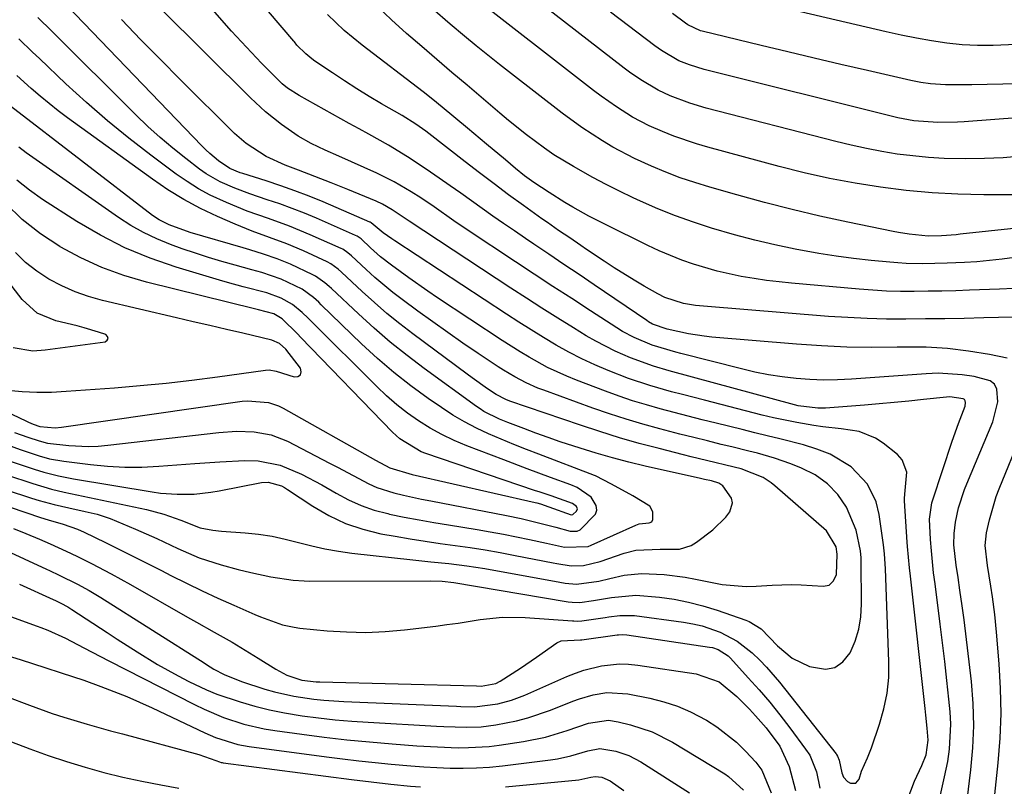
# Model space of a CAD drawing. Units: inches. Extents: x 1846623 to 1851978, y 431719 to 437072.
# Drawn here: x 1847834 to 1848030, y 432748 to 432901 of the extents above; entities that cross this region are included whole.
import ezdxf

# ---------------------------------------------------------------- set-up
doc = ezdxf.new("R2010")
doc.units = ezdxf.units.IN
doc.header["$MEASUREMENT"] = 0
doc.layers.add('7', color=7, linetype='Continuous')
doc.layers.add('8', color=7, linetype='Continuous')

msp = doc.modelspace()

# ---------------------------------------------------------------- linework, layer by layer
at = {"layer": '7', "color": 18}
for points in [[(1848040.79, 432841.51, 1762), (1848026.15, 432841.14, 1762), (1848022.28, 432841.05, 1762), (1848018.4, 432840.97, 1762), (1848014.52, 432840.92, 1762), (1848010.65, 432840.88, 1762), (1848006.77, 432840.9, 1762), (1848002.9, 432840.99, 1762), (1847999.03, 432841.19, 1762), (1847995.16, 432841.45, 1762), (1847970.25, 432843.47, 1762), (1847968.65, 432843.63, 1762), (1847966.24, 432844.03, 1762), (1847962.55, 432845.22, 1762), (1847961.17, 432845.93, 1762), (1847958.44, 432847.48, 1762), (1847956.41, 432848.66, 1762), (1847952.43, 432851.13, 1762), (1847950.46, 432852.42, 1762), (1847946.93, 432854.8, 1762), (1847945.81, 432855.56, 1762), (1847943.57, 432857.07, 1762), (1847941.33, 432858.59, 1762), (1847939.12, 432860.13, 1762), (1847938.01, 432860.91, 1762), (1847934.31, 432863.56, 1762), (1847931.38, 432865.69, 1762), (1847928.46, 432867.85, 1762), (1847925.57, 432870.03, 1762), (1847922.7, 432872.25, 1762), (1847915.47, 432877.89, 1762), (1847914.83, 432878.38, 1762), (1847912.86, 432879.77, 1762), (1847910.13, 432881.47, 1762), (1847906.03, 432883.84, 1762), (1847903.55, 432885.31, 1762), (1847901.08, 432886.82, 1762), (1847898.65, 432888.38, 1762), (1847896.24, 432889.97, 1762), (1847892.73, 432892.35, 1762), (1847892.11, 432892.8, 1762), (1847890.92, 432893.77, 1762), (1847889.14, 432895.53, 1762), (1847888.63, 432896.15, 1762), (1847888.5, 432896.3, 1762), (1847875.27, 432911.84, 1762)], [(1848033.75, 432873.39, 1772), (1848030.04, 432873.06, 1772), (1848026.31, 432872.9, 1772), (1848022.58, 432872.85, 1772), (1848018.24, 432872.95, 1772), (1848015.12, 432873.13, 1772), (1848012.02, 432873.43, 1772), (1848008.92, 432873.81, 1772), (1848005.83, 432874.31, 1772), (1848002.76, 432874.88, 1772), (1847999.71, 432875.55, 1772), (1847996.67, 432876.28, 1772), (1847970.77, 432882.97, 1772), (1847967.5, 432883.93, 1772), (1847963.63, 432885.39, 1772), (1847961.19, 432886.52, 1772), (1847957.73, 432888.6, 1772), (1847955.52, 432890.15, 1772), (1847954.44, 432890.96, 1772), (1847930.79, 432909.25, 1772)], [(1848010.86, 432744.92, 1754), (1848012.38, 432748.8, 1754), (1848013.84, 432751.92, 1754), (1848014.68, 432754.02, 1754), (1848015.06, 432756.94, 1754), (1848014.85, 432759.34, 1754), (1848014.59, 432761.94, 1754), (1848014.45, 432763.24, 1754), (1848011.52, 432789.62, 1754), (1848011.34, 432791.32, 1754), (1848010.96, 432795.57, 1754), (1848010.9, 432796.42, 1754), (1848010.36, 432804.64, 1754), (1848010.35, 432805.1, 1754), (1848010.43, 432806.01, 1754), (1848010.84, 432810.41, 1754), (1848009.87, 432812.85, 1754), (1848008.94, 432813.89, 1754), (1848006.08, 432816.17, 1754), (1848004.59, 432817.17, 1754), (1848001.33, 432818.48, 1754), (1847997.74, 432819, 1754), (1847994.09, 432819.45, 1754), (1847992.28, 432819.71, 1754), (1847988.88, 432820.27, 1754), (1847984.24, 432821.22, 1754), (1847981.94, 432821.77, 1754), (1847970.42, 432824.71, 1754), (1847966.07, 432825.84, 1754), (1847963.9, 432826.42, 1754), (1847959.57, 432827.64, 1754), (1847955.31, 432829.07, 1754), (1847951.26, 432830.64, 1754), (1847948.58, 432831.77, 1754), (1847945.95, 432832.98, 1754), (1847943.37, 432834.31, 1754), (1847940.83, 432835.73, 1754), (1847938.33, 432837.21, 1754), (1847935.85, 432838.73, 1754), (1847933.39, 432840.28, 1754), (1847930.94, 432841.86, 1754), (1847908.64, 432856.5, 1754), (1847908.05, 432856.89, 1754), (1847906.33, 432858.1, 1754), (1847903.98, 432860.07, 1754), (1847903.8, 432860.2, 1754), (1847903.69, 432860.25, 1754), (1847894.34, 432864.25, 1754), (1847891.55, 432865.4, 1754), (1847888.74, 432866.49, 1754), (1847885.9, 432867.49, 1754), (1847883.03, 432868.44, 1754), (1847878.33, 432869.92, 1754), (1847877.8, 432870.09, 1754), (1847875.75, 432870.91, 1754), (1847873.47, 432872.47, 1754), (1847871.76, 432873.9, 1754), (1847870.95, 432874.67, 1754), (1847870.16, 432875.45, 1754), (1847841.59, 432905.22, 1754)], [(1848060.08, 432901.16, 1778), (1848056.11, 432899.87, 1778), (1848053.03, 432898.91, 1778), (1848049.47, 432897.94, 1778), (1848045.88, 432897.12, 1778), (1848042.24, 432896.55, 1778), (1848038.57, 432896.15, 1778), (1848031.09, 432895.57, 1778), (1848028.02, 432895.43, 1778), (1848024.95, 432895.42, 1778), (1848021.88, 432895.61, 1778), (1848018.82, 432895.93, 1778), (1848015.76, 432896.4, 1778), (1848012.72, 432896.91, 1778), (1848009.7, 432897.52, 1778), (1848006.68, 432898.18, 1778), (1847979.65, 432904.48, 1778)], [(1848022.83, 432744.96, 1758), (1848023.61, 432751.02, 1758), (1848024.02, 432755.43, 1758), (1848024.21, 432759.84, 1758), (1848024.07, 432764.25, 1758), (1848023.7, 432768.67, 1758), (1848022.24, 432780.93, 1758), (1848021.87, 432783.74, 1758), (1848021.41, 432786.86, 1758), (1848021.03, 432789.35, 1758), (1848020.69, 432791.84, 1758), (1848020.23, 432795.87, 1758), (1848020.27, 432798.13, 1758), (1848020.51, 432800.41, 1758), (1848021.1, 432803.24, 1758), (1848022.32, 432806.96, 1758), (1848022.76, 432808.04, 1758), (1848027.99, 432820.41, 1758), (1848028.99, 432824.4, 1758), (1848028.8, 432826.95, 1758), (1848028.29, 432827.93, 1758), (1848027.42, 432828.61, 1758), (1848024.28, 432829.47, 1758), (1848021.89, 432829.82, 1758), (1848017.07, 432830.09, 1758), (1848014.66, 432830, 1758), (1847999.76, 432828.91, 1758), (1847996.99, 432828.77, 1758), (1847994.23, 432828.74, 1758), (1847991.47, 432828.85, 1758), (1847988.71, 432829.05, 1758), (1847985.96, 432829.39, 1758), (1847983.22, 432829.8, 1758), (1847980.51, 432830.35, 1758), (1847977.81, 432830.97, 1758), (1847965.7, 432834.06, 1758), (1847964.75, 432834.3, 1758), (1847960.03, 432835.67, 1758), (1847956.41, 432837.22, 1758), (1847954.1, 432838.46, 1758), (1847952.99, 432839.14, 1758), (1847947.7, 432842.56, 1758), (1847943.96, 432844.99, 1758), (1847940.22, 432847.43, 1758), (1847936.49, 432849.88, 1758), (1847932.77, 432852.34, 1758), (1847923.13, 432858.73, 1758), (1847920.47, 432860.52, 1758), (1847916.54, 432863.27, 1758), (1847913.89, 432865.05, 1758), (1847911.94, 432866.29, 1758), (1847908.57, 432868.25, 1758), (1847906.83, 432869.14, 1758), (1847905.07, 432869.97, 1758), (1847897.48, 432873.36, 1758), (1847894.74, 432874.61, 1758), (1847892.01, 432875.91, 1758), (1847889.37, 432877.36, 1758), (1847886.03, 432879.69, 1758), (1847882.85, 432882.25, 1758), (1847879.86, 432885.03, 1758), (1847861.79, 432902.96, 1758)], [(1848032.33, 432853.2, 1766), (1848029.83, 432852.85, 1766), (1848027.33, 432852.55, 1766), (1848024.81, 432852.33, 1766), (1848022.3, 432852.18, 1766), (1848018.89, 432852.03, 1766), (1848013.97, 432851.93, 1766), (1848010.69, 432851.99, 1766), (1848009.05, 432852.09, 1766), (1848007.41, 432852.22, 1766), (1848003.7, 432852.58, 1766), (1848000.21, 432852.97, 1766), (1847996.74, 432853.43, 1766), (1847993.27, 432853.98, 1766), (1847988.55, 432854.84, 1766), (1847984.5, 432855.69, 1766), (1847980.47, 432856.62, 1766), (1847976.47, 432857.68, 1766), (1847971.84, 432859.02, 1766), (1847968.24, 432860.2, 1766), (1847964.67, 432861.48, 1766), (1847961.15, 432862.9, 1766), (1847957.67, 432864.42, 1766), (1847956.23, 432865.08, 1766), (1847953.52, 432866.38, 1766), (1847950.83, 432867.71, 1766), (1847948.18, 432869.12, 1766), (1847944.29, 432871.3, 1766), (1847940.42, 432873.67, 1766), (1847938.55, 432874.95, 1766), (1847934.91, 432877.67, 1766), (1847931.36, 432880.51, 1766), (1847929.62, 432881.97, 1766), (1847923.1, 432887.51, 1766), (1847920.07, 432890.09, 1766), (1847917.05, 432892.67, 1766), (1847914.04, 432895.25, 1766), (1847911.03, 432897.85, 1766), (1847907.98, 432900.58, 1766), (1847905.18, 432903.21, 1766)], [(1848042.8, 432860.09, 1768), (1848021.45, 432857.8, 1768), (1848020.66, 432857.72, 1768), (1848017.73, 432857.52, 1768), (1848015.1, 432857.46, 1768), (1848011.31, 432857.81, 1768), (1848009.15, 432858.16, 1768), (1848008.07, 432858.36, 1768), (1847999.06, 432860.23, 1768), (1847993.49, 432861.45, 1768), (1847987.94, 432862.75, 1768), (1847982.43, 432864.16, 1768), (1847976.93, 432865.66, 1768), (1847971.5, 432867.2, 1768), (1847968.55, 432868.11, 1768), (1847965.62, 432869.09, 1768), (1847962.74, 432870.2, 1768), (1847959.89, 432871.38, 1768), (1847956.48, 432872.93, 1768), (1847952.17, 432875.18, 1768), (1847950.07, 432876.41, 1768), (1847945.99, 432879.07, 1768), (1847942.06, 432881.94, 1768), (1847931.94, 432889.79, 1768), (1847929.57, 432891.64, 1768), (1847927.21, 432893.51, 1768), (1847924.87, 432895.4, 1768), (1847922.54, 432897.31, 1768), (1847919.7, 432899.68, 1768), (1847916.21, 432902.73, 1768)], [(1848044.13, 432881.87, 1774), (1848022.26, 432880.22, 1774), (1848020.95, 432880.14, 1774), (1848017.01, 432880.07, 1774), (1848012.23, 432880.43, 1774), (1848010.09, 432880.8, 1774), (1848009.02, 432881.03, 1774), (1848007.96, 432881.27, 1774), (1847970.39, 432890.67, 1774), (1847967.45, 432891.56, 1774), (1847965.35, 432892.4, 1774), (1847961.86, 432894.45, 1774), (1847960.55, 432895.41, 1774), (1847951.73, 432902.12, 1774)], [(1848033.08, 432887.82, 1776), (1848029.98, 432887.71, 1776), (1848026.87, 432887.64, 1776), (1848023.76, 432887.6, 1776), (1848019.53, 432887.58, 1776), (1848018.54, 432887.59, 1776), (1848015.56, 432887.79, 1776), (1848013.59, 432888.07, 1776), (1848012.61, 432888.26, 1776), (1848011.64, 432888.46, 1776), (1848002.97, 432890.44, 1776), (1847997.66, 432891.67, 1776), (1847992.36, 432892.9, 1776), (1847987.06, 432894.16, 1776), (1847981.77, 432895.43, 1776), (1847970, 432898.29, 1776), (1847969.67, 432898.37, 1776), (1847967.12, 432899.55, 1776), (1847966.67, 432899.87, 1776), (1847964.09, 432901.8, 1776)], [(1847816.85, 432808.55, 1752), (1847837.99, 432801.35, 1752), (1847839.48, 432800.87, 1752), (1847842.48, 432799.99, 1752), (1847845.34, 432799.05, 1752), (1847846.71, 432798.44, 1752), (1847850.95, 432796.35, 1752), (1847853.75, 432794.97, 1752), (1847856.54, 432793.58, 1752), (1847859.32, 432792.18, 1752), (1847862.09, 432790.77, 1752), (1847863.99, 432789.8, 1752), (1847867.1, 432788.25, 1752), (1847870.22, 432786.73, 1752), (1847873.38, 432785.27, 1752), (1847876.55, 432783.84, 1752), (1847880.75, 432782, 1752), (1847881.84, 432781.54, 1752), (1847886.28, 432779.96, 1752), (1847888.58, 432779.46, 1752), (1847889.74, 432779.3, 1752), (1847895.14, 432778.77, 1752), (1847899.01, 432778.52, 1752), (1847902.88, 432778.44, 1752), (1847906.75, 432778.61, 1752), (1847910.61, 432778.95, 1752), (1847916.82, 432779.71, 1752), (1847919.05, 432780, 1752), (1847921.28, 432780.31, 1752), (1847925.72, 432781.01, 1752), (1847930.18, 432781.49, 1752), (1847934.65, 432781.43, 1752), (1847944.13, 432780.74, 1752), (1847944.36, 432780.72, 1752), (1847945.06, 432780.68, 1752), (1847945.97, 432780.73, 1752), (1847950.66, 432781.43, 1752), (1847951.38, 432781.53, 1752), (1847953.55, 432781.81, 1752), (1847956.46, 432781.79, 1752), (1847966.24, 432780.49, 1752), (1847968.12, 432780.16, 1752), (1847969.98, 432779.73, 1752), (1847973.58, 432778.47, 1752), (1847976.94, 432776.69, 1752), (1847979.95, 432774.36, 1752), (1847981.46, 432772.92, 1752), (1847982.84, 432771.5, 1752), (1847985.41, 432768.5, 1752), (1847996.69, 432754.24, 1752), (1847996.8, 432754.1, 1752), (1847996.99, 432753.79, 1752), (1847997.3, 432752.96, 1752), (1847997.87, 432750.43, 1752), (1847998.2, 432749.58, 1752), (1847998.97, 432748.72, 1752), (1847999.61, 432748.37, 1752), (1848000.65, 432748.41, 1752), (1848001.32, 432749.2, 1752), (1848001.8, 432750.75, 1752), (1848002.94, 432753.42, 1752), (1848003.49, 432754.76, 1752), (1848003.74, 432755.44, 1752), (1848005.38, 432760.14, 1752), (1848006.26, 432763.21, 1752), (1848006.9, 432766.31, 1752), (1848007.2, 432769.46, 1752), (1848007.26, 432772.65, 1752), (1848006.57, 432791.09, 1752), (1848006.36, 432794.11, 1752), (1848006.22, 432795.31, 1752), (1848006.14, 432795.91, 1752), (1848005.28, 432801.91, 1752), (1848004.69, 432804.45, 1752), (1848002.97, 432807.97, 1752), (1847999.73, 432811.44, 1752), (1847995.5, 432813.97, 1752), (1847992.89, 432815, 1752), (1847990.2, 432815.8, 1752), (1847985.46, 432817, 1752), (1847982.97, 432817.63, 1752), (1847980.47, 432818.25, 1752), (1847977.98, 432818.86, 1752), (1847972.77, 432820.14, 1752), (1847969.98, 432820.84, 1752), (1847967.19, 432821.54, 1752), (1847964.41, 432822.27, 1752), (1847961.63, 432823, 1752), (1847958.87, 432823.79, 1752), (1847956.12, 432824.63, 1752), (1847953.4, 432825.55, 1752), (1847950.7, 432826.53, 1752), (1847944.91, 432828.72, 1752), (1847942.96, 432829.51, 1752), (1847939.15, 432831.28, 1752), (1847935.47, 432833.32, 1752), (1847933.66, 432834.39, 1752), (1847930.11, 432836.64, 1752), (1847917.19, 432845.16, 1752), (1847915.26, 432846.46, 1752), (1847911.43, 432849.12, 1752), (1847908, 432851.63, 1752), (1847905.84, 432853.32, 1752), (1847903.79, 432855.13, 1752), (1847901.92, 432856.87, 1752), (1847901.17, 432857.43, 1752), (1847900.83, 432857.6, 1752), (1847893.06, 432860.99, 1752), (1847890.63, 432862, 1752), (1847888.19, 432862.97, 1752), (1847885.72, 432863.86, 1752), (1847883.23, 432864.71, 1752), (1847879.77, 432865.85, 1752), (1847876.75, 432866.98, 1752), (1847873.8, 432868.28, 1752), (1847871.03, 432869.89, 1752), (1847869.72, 432870.82, 1752), (1847866.99, 432872.89, 1752), (1847864.39, 432874.96, 1752), (1847861.85, 432877.09, 1752), (1847859.39, 432879.32, 1752), (1847856.99, 432881.62, 1752), (1847840.21, 432898.32, 1752), (1847837.47, 432901.02, 1752)], [(1848017.55, 432746.05, 1756), (1848018.34, 432749.62, 1756), (1848018.98, 432752.73, 1756), (1848019.36, 432755.19, 1756), (1848019.61, 432760.13, 1756), (1848019.47, 432762.62, 1756), (1848019.21, 432765.14, 1756), (1848018.82, 432768.88, 1756), (1848018.41, 432772.63, 1756), (1848017.96, 432776.37, 1756), (1848017.49, 432780.11, 1756), (1848016.44, 432788.14, 1756), (1848016.17, 432790.34, 1756), (1848015.71, 432794.73, 1756), (1848015.54, 432796.93, 1756), (1848015.34, 432801.02, 1756), (1848015.83, 432804.27, 1756), (1848016.01, 432804.9, 1756), (1848019.86, 432816.57, 1756), (1848021.12, 432820.09, 1756), (1848022.45, 432823.57, 1756), (1848022.52, 432824.29, 1756), (1848022.45, 432824.6, 1756), (1848022.31, 432824.85, 1756), (1848022.08, 432825.03, 1756), (1848019.38, 432825.37, 1756), (1848018.75, 432825.33, 1756), (1848014.14, 432824.85, 1756), (1848011.21, 432824.55, 1756), (1848008.27, 432824.27, 1756), (1848005.33, 432824.01, 1756), (1848002.39, 432823.77, 1756), (1847994.62, 432823.16, 1756), (1847993.05, 432823.12, 1756), (1847989.16, 432823.64, 1756), (1847988.4, 432823.83, 1756), (1847968.06, 432829.32, 1756), (1847963.38, 432830.6, 1756), (1847960.27, 432831.5, 1756), (1847955.71, 432833.15, 1756), (1847952.64, 432834.49, 1756), (1847948.74, 432836.48, 1756), (1847946.84, 432837.59, 1756), (1847944.29, 432839.15, 1756), (1847941.16, 432841.1, 1756), (1847938.03, 432843.07, 1756), (1847934.92, 432845.06, 1756), (1847931.83, 432847.08, 1756), (1847911.51, 432860.44, 1756), (1847910.55, 432861.08, 1756), (1847908.16, 432862.7, 1756), (1847906.22, 432863.82, 1756), (1847904.94, 432864.4, 1756), (1847899.27, 432866.75, 1756), (1847896, 432868.08, 1756), (1847892.71, 432869.36, 1756), (1847889.42, 432870.61, 1756), (1847886.81, 432871.59, 1756), (1847883.02, 432873.31, 1756), (1847878.99, 432875.88, 1756), (1847876.68, 432877.92, 1756), (1847865.87, 432888.69, 1756), (1847861.94, 432892.64, 1756), (1847858.02, 432896.61, 1756), (1847854.14, 432900.61, 1756)], [(1848032.15, 432847.01, 1764), (1848029.31, 432846.85, 1764), (1848023.34, 432846.64, 1764), (1848020.58, 432846.56, 1764), (1848017.83, 432846.48, 1764), (1848015.07, 432846.44, 1764), (1848012.31, 432846.41, 1764), (1848009.55, 432846.43, 1764), (1848006.79, 432846.5, 1764), (1848004.04, 432846.65, 1764), (1848001.29, 432846.85, 1764), (1847987.84, 432848.04, 1764), (1847985.35, 432848.3, 1764), (1847982.85, 432848.6, 1764), (1847980.37, 432848.97, 1764), (1847977.8, 432849.4, 1764), (1847972.99, 432850.44, 1764), (1847968.26, 432851.83, 1764), (1847965.93, 432852.65, 1764), (1847961.38, 432854.53, 1764), (1847959.15, 432855.57, 1764), (1847950.67, 432859.77, 1764), (1847947.39, 432861.45, 1764), (1847944.16, 432863.23, 1764), (1847942.56, 432864.16, 1764), (1847939.44, 432866.11, 1764), (1847936.42, 432868.15, 1764), (1847934.55, 432869.49, 1764), (1847932.76, 432870.93, 1764), (1847930.75, 432872.63, 1764), (1847926.97, 432875.8, 1764), (1847923.19, 432878.96, 1764), (1847918.14, 432883.15, 1764), (1847916.23, 432884.71, 1764), (1847914.29, 432886.22, 1764), (1847902.17, 432895.49, 1764), (1847898.59, 432898.43, 1764), (1847895.24, 432901.62, 1764)], [(1847825.87, 432811.58, 1748), (1847836.45, 432808.11, 1748), (1847840.17, 432807.02, 1748), (1847842.68, 432806.42, 1748), (1847845.2, 432805.86, 1748), (1847846.47, 432805.59, 1748), (1847859.15, 432802.93, 1748), (1847862.6, 432802.02, 1748), (1847865.96, 432800.82, 1748), (1847869.81, 432799.29, 1748), (1847872.36, 432798.83, 1748), (1847874.06, 432798.65, 1748), (1847878.79, 432798.29, 1748), (1847881.49, 432798, 1748), (1847884.17, 432797.61, 1748), (1847886.82, 432797.04, 1748), (1847889.46, 432796.37, 1748), (1847892.09, 432795.69, 1748), (1847894.73, 432795.09, 1748), (1847897.41, 432794.63, 1748), (1847900.1, 432794.26, 1748), (1847912.25, 432792.9, 1748), (1847915.85, 432792.52, 1748), (1847919.45, 432792.15, 1748), (1847923.05, 432791.73, 1748), (1847926.62, 432791.16, 1748), (1847941.57, 432788.44, 1748), (1847942.67, 432788.25, 1748), (1847944.89, 432788.04, 1748), (1847949.34, 432788.67, 1748), (1847951.54, 432789.18, 1748), (1847954.43, 432789.87, 1748), (1847957.86, 432790.21, 1748), (1847962.42, 432789.97, 1748), (1847966.59, 432789.42, 1748), (1847968.67, 432789.04, 1748), (1847973.96, 432787.96, 1748), (1847978.79, 432787.58, 1748), (1847980.73, 432787.65, 1748), (1847983.98, 432787.87, 1748), (1847987.82, 432788, 1748), (1847989.74, 432787.94, 1748), (1847994.1, 432787.63, 1748), (1847995.32, 432787.87, 1748), (1847996.22, 432788.71, 1748), (1847996.76, 432789.97, 1748), (1847996.91, 432794.05, 1748), (1847996.71, 432795.53, 1748), (1847994.81, 432798.67, 1748), (1847984.46, 432807.68, 1748), (1847983.72, 432808.27, 1748), (1847982.15, 432809.3, 1748), (1847977.75, 432811.03, 1748), (1847974.72, 432811.81, 1748), (1847972.54, 432812.32, 1748), (1847967.81, 432813.45, 1748), (1847966.24, 432813.85, 1748), (1847961.42, 432815.07, 1748), (1847957.45, 432816.12, 1748), (1847953.51, 432817.24, 1748), (1847949.59, 432818.46, 1748), (1847945.69, 432819.75, 1748), (1847931.63, 432824.57, 1748), (1847930.82, 432824.88, 1748), (1847928.89, 432825.89, 1748), (1847927.18, 432827.03, 1748), (1847924.12, 432829.17, 1748), (1847923.12, 432829.9, 1748), (1847912.25, 432837.98, 1748), (1847909.65, 432839.98, 1748), (1847907.1, 432842.04, 1748), (1847904.62, 432844.19, 1748), (1847902.18, 432846.39, 1748), (1847898.04, 432850.27, 1748), (1847897.37, 432850.86, 1748), (1847895.93, 432851.92, 1748), (1847895.15, 432852.34, 1748), (1847890.45, 432854.48, 1748), (1847887.09, 432855.92, 1748), (1847883.64, 432857.17, 1748), (1847880.2, 432858.41, 1748), (1847876.81, 432859.8, 1748), (1847873.28, 432861.35, 1748), (1847869.9, 432862.97, 1748), (1847866.59, 432864.72, 1748), (1847863.4, 432866.68, 1748), (1847860.29, 432868.78, 1748), (1847843.37, 432881.01, 1748), (1847841.5, 432882.41, 1748), (1847837.88, 432885.35, 1748), (1847836.12, 432886.89, 1748), (1847833.28, 432889.48, 1748)], [(1847830.36, 432813.08, 1746), (1847836.72, 432810.98, 1746), (1847838.65, 432810.39, 1746), (1847841.58, 432809.66, 1746), (1847843.56, 432809.26, 1746), (1847844.55, 432809.08, 1746), (1847860.25, 432806.45, 1746), (1847861.92, 432806.22, 1746), (1847865.26, 432805.97, 1746), (1847868.61, 432806.02, 1746), (1847871.94, 432806.37, 1746), (1847873.6, 432806.65, 1746), (1847882.08, 432808.33, 1746), (1847883.43, 432808.41, 1746), (1847886.05, 432807.63, 1746), (1847886.66, 432807.3, 1746), (1847887.25, 432806.94, 1746), (1847892.31, 432803.58, 1746), (1847895.51, 432801.72, 1746), (1847898.82, 432800.15, 1746), (1847902.3, 432798.99, 1746), (1847905.89, 432798.11, 1746), (1847908.74, 432797.6, 1746), (1847911.73, 432797.08, 1746), (1847914.72, 432796.6, 1746), (1847917.72, 432796.16, 1746), (1847920.72, 432795.75, 1746), (1847923.72, 432795.34, 1746), (1847926.72, 432794.88, 1746), (1847929.7, 432794.36, 1746), (1847932.68, 432793.8, 1746), (1847940.27, 432792.3, 1746), (1847940.99, 432792.16, 1746), (1847943.87, 432791.7, 1746), (1847946.31, 432791.76, 1746), (1847949.66, 432792.55, 1746), (1847954.4, 432794.22, 1746), (1847956.75, 432794.83, 1746), (1847961.64, 432795.04, 1746), (1847965.48, 432795.04, 1746), (1847967.8, 432795.77, 1746), (1847968.87, 432796.42, 1746), (1847972.11, 432798.89, 1746), (1847974.69, 432801.39, 1746), (1847975.5, 432802.45, 1746), (1847976.05, 432804.3, 1746), (1847975.83, 432805.21, 1746), (1847974.08, 432807.69, 1746), (1847973.28, 432808.19, 1746), (1847971.82, 432808.63, 1746), (1847970.46, 432808.93, 1746), (1847969.65, 432809.11, 1746), (1847958.62, 432811.6, 1746), (1847955.35, 432812.39, 1746), (1847952.08, 432813.23, 1746), (1847948.85, 432814.17, 1746), (1847945.63, 432815.16, 1746), (1847941.67, 432816.46, 1746), (1847939.23, 432817.3, 1746), (1847936.8, 432818.17, 1746), (1847934.38, 432819.07, 1746), (1847931.21, 432820.29, 1746), (1847929.57, 432820.95, 1746), (1847926.42, 432822.51, 1746), (1847925.68, 432822.98, 1746), (1847924.96, 432823.47, 1746), (1847914.5, 432831.06, 1746), (1847911.1, 432833.64, 1746), (1847907.77, 432836.29, 1746), (1847904.54, 432839.08, 1746), (1847901.39, 432841.95, 1746), (1847896.02, 432847.02, 1746), (1847895.6, 432847.41, 1746), (1847894.72, 432848.16, 1746), (1847892.84, 432849.47, 1746), (1847892.33, 432849.74, 1746), (1847887.85, 432851.83, 1746), (1847885.2, 432852.9, 1746), (1847882.5, 432853.83, 1746), (1847879.77, 432854.68, 1746), (1847878.41, 432855.09, 1746), (1847867.82, 432858.17, 1746), (1847863.63, 432859.69, 1746), (1847861.64, 432860.67, 1746), (1847860.31, 432861.57, 1746), (1847832.02, 432883.35, 1746)], [(1847829.53, 432816.48, 1744), (1847833.92, 432814.87, 1744), (1847837.68, 432813.64, 1744), (1847839.77, 432813.07, 1744), (1847842.61, 432812.55, 1744), (1847847.97, 432811.89, 1744), (1847851.37, 432811.57, 1744), (1847854.78, 432811.39, 1744), (1847858.19, 432811.41, 1744), (1847861.6, 432811.57, 1744), (1847868.79, 432812.12, 1744), (1847873.77, 432812.45, 1744), (1847878.76, 432812.68, 1744), (1847881.42, 432812.62, 1744), (1847885.81, 432811.75, 1744), (1847890.02, 432809.98, 1744), (1847894.09, 432807.84, 1744), (1847896.95, 432806.17, 1744), (1847899.41, 432804.85, 1744), (1847901.94, 432803.71, 1744), (1847904.56, 432802.83, 1744), (1847907.26, 432802.12, 1744), (1847907.63, 432802.04, 1744), (1847910.56, 432801.44, 1744), (1847913.5, 432800.88, 1744), (1847916.45, 432800.35, 1744), (1847919.4, 432799.86, 1744), (1847925.09, 432798.94, 1744), (1847927.71, 432798.5, 1744), (1847930.33, 432798.03, 1744), (1847932.94, 432797.51, 1744), (1847935.54, 432796.96, 1744), (1847938.96, 432796.22, 1744), (1847942.51, 432795.45, 1744), (1847947.26, 432795.59, 1744), (1847947.82, 432795.81, 1744), (1847956.76, 432799.84, 1744), (1847957.4, 432800.07, 1744), (1847958.76, 432800.23, 1744), (1847959.43, 432800.25, 1744), (1847959.93, 432800.45, 1744), (1847960.16, 432800.92, 1744), (1847960.14, 432802.47, 1744), (1847959.53, 432803.6, 1744), (1847956.13, 432805.67, 1744), (1847951.88, 432808.02, 1744), (1847948.71, 432809.65, 1744), (1847948.5, 432809.74, 1744), (1847937.43, 432813.94, 1744), (1847934.91, 432814.92, 1744), (1847932.39, 432815.92, 1744), (1847929.89, 432816.96, 1744), (1847927.39, 432818.02, 1744), (1847924.95, 432819.16, 1744), (1847922.55, 432820.4, 1744), (1847920.23, 432821.78, 1744), (1847917.96, 432823.25, 1744), (1847915.33, 432825.07, 1744), (1847911.85, 432827.6, 1744), (1847908.46, 432830.24, 1744), (1847905.21, 432833.04, 1744), (1847902.04, 432835.96, 1744), (1847894, 432843.76, 1744), (1847893.48, 432844.25, 1744), (1847892.43, 432845.19, 1744), (1847890.15, 432846.84, 1744), (1847885.98, 432848.86, 1744), (1847882.13, 432850.2, 1744), (1847880.16, 432850.75, 1744), (1847876.8, 432851.65, 1744), (1847874.14, 432852.39, 1744), (1847871.49, 432853.18, 1744), (1847868.87, 432854.04, 1744), (1847866.26, 432854.94, 1744), (1847863.88, 432855.8, 1744), (1847861.18, 432856.9, 1744), (1847858.55, 432858.14, 1744), (1847856.02, 432859.58, 1744), (1847853.57, 432861.16, 1744), (1847835.09, 432874.07, 1744), (1847833.66, 432875.16, 1744)], [(1847832.79, 432818.31, 1742), (1847835.43, 432817.34, 1742), (1847837.69, 432816.6, 1742), (1847839.36, 432816.16, 1742), (1847843.66, 432815.67, 1742), (1847847.52, 432815.5, 1742), (1847849.46, 432815.58, 1742), (1847851.39, 432815.74, 1742), (1847873.58, 432818.31, 1742), (1847877.09, 432818.54, 1742), (1847880.61, 432818.45, 1742), (1847884.03, 432817.84, 1742), (1847887.26, 432816.56, 1742), (1847895.64, 432812.19, 1742), (1847897.21, 432811.37, 1742), (1847900.34, 432809.69, 1742), (1847903.47, 432808.04, 1742), (1847905.08, 432807.33, 1742), (1847908.44, 432806.28, 1742), (1847910.39, 432805.82, 1742), (1847914.01, 432805.03, 1742), (1847915.82, 432804.67, 1742), (1847930.92, 432801.73, 1742), (1847933.88, 432801.12, 1742), (1847938.67, 432799.96, 1742), (1847940.81, 432799.4, 1742), (1847943.66, 432798.63, 1742), (1847945.05, 432798.61, 1742), (1847945.66, 432798.88, 1742), (1847948.71, 432801.98, 1742), (1847948.99, 432802.83, 1742), (1847948.85, 432803.72, 1742), (1847947.84, 432805.39, 1742), (1847945.08, 432807.35, 1742), (1847943.8, 432807.88, 1742), (1847939.76, 432809.34, 1742), (1847935.07, 432811.05, 1742), (1847930.4, 432812.82, 1742), (1847923.01, 432815.66, 1742), (1847920.52, 432816.71, 1742), (1847918.08, 432817.87, 1742), (1847915.73, 432819.18, 1742), (1847913.42, 432820.6, 1742), (1847911.21, 432822.16, 1742), (1847909.07, 432823.8, 1742), (1847907.03, 432825.57, 1742), (1847905.06, 432827.43, 1742), (1847891.96, 432840.5, 1742), (1847891.37, 432841.09, 1742), (1847890.15, 432842.23, 1742), (1847888.22, 432843.81, 1742), (1847885.99, 432845.08, 1742), (1847883.11, 432846.15, 1742), (1847878.41, 432847.36, 1742), (1847875.28, 432848.22, 1742), (1847873.72, 432848.67, 1742), (1847865.03, 432851.28, 1742), (1847859.86, 432853.06, 1742), (1847854.81, 432855.13, 1742), (1847849.96, 432857.61, 1742), (1847845.23, 432860.36, 1742), (1847838.37, 432864.75, 1742), (1847835.76, 432866.6, 1742), (1847833.28, 432868.61, 1742)], [(1847832.49, 432835.26, 1736), (1847836.43, 432834.6, 1736), (1847838.93, 432834.74, 1736), (1847850.85, 432836.4, 1736), (1847851.28, 432836.72, 1736), (1847851.48, 432837.05, 1736), (1847851.35, 432837.43, 1736), (1847851, 432837.82, 1736), (1847849.58, 432838.3, 1736), (1847846.71, 432839.16, 1736), (1847845.26, 432839.53, 1736), (1847841.05, 432840.55, 1736), (1847837.3, 432842.1, 1736), (1847834.29, 432844.79, 1736), (1847818.81, 432864.87, 1736)], [(1847831.38, 432826.72, 1738), (1847834.3, 432826.48, 1738), (1847837.22, 432826.34, 1738), (1847840.14, 432826.36, 1738), (1847843.07, 432826.5, 1738), (1847852.73, 432827.2, 1738), (1847857.89, 432827.63, 1738), (1847863.04, 432828.13, 1738), (1847868.18, 432828.73, 1738), (1847873.32, 432829.4, 1738), (1847882.86, 432830.75, 1738), (1847883.58, 432830.79, 1738), (1847885, 432830.55, 1738), (1847888.58, 432829.36, 1738), (1847889.35, 432829.48, 1738), (1847889.86, 432829.78, 1738), (1847889.98, 432830.36, 1738), (1847889.83, 432831.13, 1738), (1847886.91, 432834.89, 1738), (1847885.68, 432836.05, 1738), (1847884.15, 432836.73, 1738), (1847878.36, 432838.07, 1738), (1847875.06, 432838.84, 1738), (1847871.75, 432839.61, 1738), (1847868.44, 432840.38, 1738), (1847865.14, 432841.16, 1738), (1847850.36, 432844.61, 1738), (1847847.57, 432845.39, 1738), (1847844.86, 432846.33, 1738), (1847842.23, 432847.52, 1738), (1847839.67, 432848.86, 1738), (1847837.27, 432850.45, 1738), (1847835.01, 432852.2, 1738), (1847832.96, 432854.19, 1738)], [(1847816.85, 432801.36, 1756), (1847839.14, 432791.04, 1756), (1847839.79, 432790.75, 1756), (1847841.72, 432789.86, 1756), (1847845.37, 432788.05, 1756), (1847847.7, 432786.77, 1756), (1847849.98, 432785.4, 1756), (1847870.61, 432772.34, 1756), (1847871.1, 432772.04, 1756), (1847872.57, 432771.13, 1756), (1847874.59, 432770.05, 1756), (1847878.06, 432768.66, 1756), (1847882.76, 432767.15, 1756), (1847884.67, 432766.6, 1756), (1847888.55, 432765.7, 1756), (1847892.5, 432765.11, 1756), (1847894.49, 432764.9, 1756), (1847898.47, 432764.64, 1756), (1847920.95, 432763.72, 1756), (1847921.86, 432763.69, 1756), (1847924.59, 432763.63, 1756), (1847929.19, 432764.21, 1756), (1847931.93, 432764.94, 1756), (1847934.58, 432765.95, 1756), (1847943, 432769.65, 1756), (1847944.69, 432770.32, 1756), (1847946.4, 432770.92, 1756), (1847949.92, 432771.78, 1756), (1847953.51, 432772.14, 1756), (1847955.31, 432772.09, 1756), (1847957.12, 432771.91, 1756), (1847968.79, 432770.2, 1756), (1847973.4, 432768.55, 1756), (1847976.88, 432765.66, 1756), (1847979.4, 432763.13, 1756), (1847980.61, 432761.82, 1756), (1847982.78, 432759.38, 1756), (1847985.47, 432755.78, 1756), (1847987.36, 432751.73, 1756), (1847988.62, 432746.95, 1756)], [(1847832.61, 432799.17, 1754), (1847835.04, 432798.14, 1754), (1847837.75, 432797, 1754), (1847839.9, 432796.08, 1754), (1847843.11, 432794.66, 1754), (1847845.23, 432793.65, 1754), (1847848.14, 432792.18, 1754), (1847852.06, 432790.13, 1754), (1847855.94, 432787.98, 1754), (1847867.32, 432781.46, 1754), (1847869.09, 432780.46, 1754), (1847872.64, 432778.46, 1754), (1847876.19, 432776.48, 1754), (1847877.95, 432775.46, 1754), (1847881.42, 432773.33, 1754), (1847884.96, 432771.1, 1754), (1847885.66, 432770.68, 1754), (1847887.13, 432769.93, 1754), (1847890.13, 432768.92, 1754), (1847892.97, 432768.6, 1754), (1847893.68, 432768.57, 1754), (1847924.94, 432767.76, 1754), (1847925.92, 432767.75, 1754), (1847928.83, 432768.28, 1754), (1847929.71, 432768.74, 1754), (1847933.74, 432771.33, 1754), (1847936.93, 432773.51, 1754), (1847941.01, 432776.38, 1754), (1847941.84, 432776.74, 1754), (1847945.69, 432776.95, 1754), (1847945.97, 432776.96, 1754), (1847953.06, 432777.95, 1754), (1847953.3, 432777.98, 1754), (1847954.01, 432778.03, 1754), (1847954.97, 432777.98, 1754), (1847971.43, 432775.52, 1754), (1847972.02, 432775.4, 1754), (1847973.16, 432775.03, 1754), (1847975.18, 432773.74, 1754), (1847975.61, 432773.31, 1754), (1847979.19, 432769.41, 1754), (1847981.35, 432766.98, 1754), (1847983.46, 432764.51, 1754), (1847985.5, 432761.97, 1754), (1847987.49, 432759.39, 1754), (1847990.63, 432755.19, 1754), (1847991.44, 432753.98, 1754), (1847992.81, 432750.62, 1754), (1847993.45, 432747.36, 1754)], [(1847833.76, 432788.05, 1758), (1847840.52, 432784.97, 1758), (1847840.96, 432784.77, 1758), (1847842.05, 432784.26, 1758), (1847843.43, 432783.51, 1758), (1847844.2, 432783.03, 1758), (1847851.28, 432778.39, 1758), (1847853.27, 432777.1, 1758), (1847857.26, 432774.55, 1758), (1847861.3, 432772.06, 1758), (1847865.44, 432769.76, 1758), (1847867.55, 432768.67, 1758), (1847871.09, 432766.96, 1758), (1847873.14, 432766.13, 1758), (1847877.84, 432764.61, 1758), (1847880.75, 432763.76, 1758), (1847883.67, 432763.02, 1758), (1847886.63, 432762.42, 1758), (1847890.19, 432761.83, 1758), (1847893.47, 432761.41, 1758), (1847896.77, 432761.03, 1758), (1847900.07, 432760.75, 1758), (1847903.38, 432760.52, 1758), (1847916.99, 432759.74, 1758), (1847918.47, 432759.67, 1758), (1847922.94, 432759.53, 1758), (1847925.91, 432759.63, 1758), (1847928.85, 432760.02, 1758), (1847932.93, 432760.83, 1758), (1847935.23, 432761.41, 1758), (1847939.72, 432762.94, 1758), (1847944.16, 432764.71, 1758), (1847945.49, 432765.19, 1758), (1847948.21, 432765.97, 1758), (1847950.99, 432766.45, 1758), (1847955.17, 432766.22, 1758), (1847959.57, 432765.32, 1758), (1847962.34, 432764.62, 1758), (1847965.04, 432763.74, 1758), (1847967.65, 432762.61, 1758), (1847970.82, 432760.96, 1758), (1847972.93, 432759.62, 1758), (1847976.83, 432756.53, 1758), (1847978.62, 432754.78, 1758), (1847980.7, 432752.56, 1758), (1847981.91, 432751, 1758), (1847983.77, 432746.43, 1758)], [(1847832.22, 432773.57, 1762), (1847834.1, 432772.94, 1762), (1847838.81, 432771.42, 1762), (1847842.1, 432770.39, 1762), (1847846.63, 432768.92, 1762), (1847850.04, 432767.67, 1762), (1847852.63, 432766.68, 1762), (1847855.19, 432765.65, 1762), (1847857.73, 432764.55, 1762), (1847860.25, 432763.4, 1762), (1847870.78, 432758.43, 1762), (1847872.92, 432757.51, 1762), (1847877.34, 432756.12, 1762), (1847879.63, 432755.71, 1762), (1847895.02, 432753.66, 1762), (1847898.25, 432753.25, 1762), (1847901.49, 432752.86, 1762), (1847904.73, 432752.51, 1762), (1847907.97, 432752.19, 1762), (1847911.85, 432751.85, 1762), (1847914.46, 432751.66, 1762), (1847917.08, 432751.51, 1762), (1847919.7, 432751.4, 1762), (1847922.32, 432751.37, 1762), (1847924.94, 432751.43, 1762), (1847927.55, 432751.6, 1762), (1847930.15, 432751.86, 1762), (1847939.74, 432753.03, 1762), (1847941.1, 432753.23, 1762), (1847943.78, 432753.81, 1762), (1847947.15, 432754.83, 1762), (1847949.55, 432755.32, 1762), (1847952.79, 432754.77, 1762), (1847955.34, 432753.87, 1762), (1847957.73, 432752.6, 1762), (1847967.43, 432746.46, 1762)], [(1847831.22, 432765.64, 1764), (1847835.76, 432763.9, 1764), (1847840.33, 432762.26, 1764), (1847842.64, 432761.51, 1764), (1847847.3, 432760.13, 1764), (1847851.97, 432758.82, 1764), (1847854.32, 432758.19, 1764), (1847869.54, 432754.12, 1764), (1847872.96, 432752.88, 1764), (1847873.68, 432752.62, 1764), (1847874.05, 432752.52, 1764), (1847874.24, 432752.48, 1764), (1847874.43, 432752.45, 1764), (1847900.01, 432749.12, 1764), (1847903.93, 432748.62, 1764), (1847907.86, 432748.15, 1764), (1847911.79, 432747.76, 1764), (1847913.76, 432747.62, 1764)], [(1847832.21, 432756.62, 1766), (1847835.83, 432755.21, 1766), (1847839.48, 432753.89, 1766), (1847843.17, 432752.68, 1766), (1847846.88, 432751.55, 1766), (1847850.63, 432750.53, 1766), (1847854.4, 432749.6, 1766), (1847858.2, 432748.78, 1766), (1847862.01, 432748.04, 1766), (1847865.56, 432747.41, 1766)], [(1847930.77, 432747.68, 1764), (1847945.38, 432749.06, 1764), (1847947.8, 432749.55, 1764), (1847948.62, 432749.74, 1764), (1847949.94, 432749.58, 1764), (1847951.63, 432748.82, 1764), (1847954.37, 432746.94, 1764)]]:
    msp.add_polyline3d(points, dxfattribs=at)
at = {"layer": '8', "color": 18}
for points in [[(1848030.85, 432833.1, 1760), (1848027.29, 432833.83, 1760), (1848023.11, 432834.53, 1760), (1848018.92, 432835.05, 1760), (1848014.71, 432835.28, 1760), (1848010.47, 432835.32, 1760), (1848008.9, 432835.28, 1760), (1848003.86, 432835.25, 1760), (1847998.84, 432835.31, 1760), (1847993.81, 432835.55, 1760), (1847988.79, 432835.89, 1760), (1847971.94, 432837.31, 1760), (1847970.38, 432837.47, 1760), (1847967.27, 432837.94, 1760), (1847962.99, 432838.87, 1760), (1847960.09, 432839.9, 1760), (1847959.3, 432840.34, 1760), (1847958.92, 432840.59, 1760), (1847948.43, 432847.73, 1760), (1847945.43, 432849.78, 1760), (1847942.42, 432851.81, 1760), (1847939.41, 432853.85, 1760), (1847936.39, 432855.87, 1760), (1847934.71, 432857, 1760), (1847932.54, 432858.47, 1760), (1847930.38, 432859.95, 1760), (1847928.23, 432861.44, 1760), (1847926.09, 432862.96, 1760), (1847923.96, 432864.47, 1760), (1847921.82, 432865.98, 1760), (1847919.68, 432867.49, 1760), (1847917.54, 432868.99, 1760), (1847914.94, 432870.81, 1760), (1847911.22, 432873.28, 1760), (1847907.39, 432875.56, 1760), (1847903.49, 432877.75, 1760), (1847901.54, 432878.84, 1760), (1847899.59, 432879.92, 1760), (1847889.58, 432885.46, 1760), (1847887.28, 432886.96, 1760), (1847886.22, 432887.83, 1760), (1847885.71, 432888.29, 1760), (1847885.22, 432888.77, 1760), (1847882.09, 432891.95, 1760), (1847880.07, 432894.04, 1760), (1847878.07, 432896.17, 1760), (1847876.11, 432898.32, 1760), (1847874.18, 432900.51, 1760), (1847863.21, 432913.15, 1760)], [(1848037.66, 432865.68, 1770), (1848026.19, 432865.7, 1770), (1848021.02, 432865.82, 1770), (1848015.86, 432866.08, 1770), (1848010.72, 432866.56, 1770), (1848005.59, 432867.19, 1770), (1848000.48, 432868.01, 1770), (1847995.4, 432868.96, 1770), (1847990.35, 432870.09, 1770), (1847985.34, 432871.34, 1770), (1847971.14, 432875.16, 1770), (1847968.84, 432875.83, 1770), (1847964.32, 432877.39, 1770), (1847962.1, 432878.27, 1770), (1847959.44, 432879.45, 1770), (1847956.1, 432881.19, 1770), (1847952.9, 432883.19, 1770), (1847949.81, 432885.36, 1770), (1847948.31, 432886.5, 1770), (1847922.91, 432906.29, 1770)], [(1847821.36, 432810.07, 1750), (1847836.21, 432805.22, 1750), (1847837.7, 432804.76, 1750), (1847840.7, 432803.94, 1750), (1847843.66, 432803.27, 1750), (1847846.88, 432802.56, 1750), (1847849.28, 432801.98, 1750), (1847851.88, 432801.14, 1750), (1847853.16, 432800.64, 1750), (1847856.94, 432799.02, 1750), (1847861.19, 432797.14, 1750), (1847865.39, 432795.16, 1750), (1847869.65, 432793.33, 1750), (1847874.05, 432791.91, 1750), (1847877.41, 432790.99, 1750), (1847879.94, 432790.35, 1750), (1847883.95, 432789.52, 1750), (1847888.36, 432788.84, 1750), (1847890.58, 432788.69, 1750), (1847891.69, 432788.66, 1750), (1847915.74, 432788.72, 1750), (1847918.11, 432788.64, 1750), (1847920.47, 432788.37, 1750), (1847942.86, 432784.59, 1750), (1847943.25, 432784.53, 1750), (1847944.03, 432784.44, 1750), (1847945.59, 432784.4, 1750), (1847948.29, 432784.8, 1750), (1847951.92, 432785.4, 1750), (1847956.77, 432785.89, 1750), (1847961.45, 432785.45, 1750), (1847964.38, 432785.04, 1750), (1847967.28, 432784.49, 1750), (1847970.14, 432783.75, 1750), (1847972.97, 432782.88, 1750), (1847978.71, 432780.89, 1750), (1847979.37, 432780.63, 1750), (1847981.74, 432779.12, 1750), (1847984.99, 432775.78, 1750), (1847987.94, 432773.3, 1750), (1847991.43, 432771.64, 1750), (1847994.56, 432771.13, 1750), (1847996.48, 432771.47, 1750), (1847998.07, 432772.59, 1750), (1847999.51, 432774.35, 1750), (1848000.49, 432776.69, 1750), (1848001.23, 432779.08, 1750), (1848001.63, 432781.56, 1750), (1848001.79, 432784.09, 1750), (1848001.73, 432792.57, 1750), (1848001.71, 432793.28, 1750), (1848001.57, 432794.7, 1750), (1848000.71, 432798.82, 1750), (1847998.76, 432803.42, 1750), (1847997.08, 432805.92, 1750), (1847994.96, 432808.06, 1750), (1847992.51, 432809.83, 1750), (1847989.82, 432811.21, 1750), (1847987.7, 432812.06, 1750), (1847984.4, 432813.2, 1750), (1847981.03, 432814.15, 1750), (1847979.33, 432814.59, 1750), (1847975.93, 432815.43, 1750), (1847973.81, 432815.93, 1750), (1847971.06, 432816.6, 1750), (1847968.3, 432817.28, 1750), (1847965.55, 432817.98, 1750), (1847961.53, 432819.02, 1750), (1847958.16, 432819.95, 1750), (1847954.82, 432820.94, 1750), (1847951.5, 432822.02, 1750), (1847948.19, 432823.16, 1750), (1847938.37, 432826.7, 1750), (1847937.18, 432827.16, 1750), (1847934.84, 432828.2, 1750), (1847932.58, 432829.4, 1750), (1847930.38, 432830.71, 1750), (1847929.3, 432831.4, 1750), (1847925.31, 432834.05, 1750), (1847922.26, 432836.11, 1750), (1847919.23, 432838.2, 1750), (1847916.23, 432840.33, 1750), (1847913.26, 432842.5, 1750), (1847910.13, 432844.81, 1750), (1847908.28, 432846.23, 1750), (1847904.71, 432849.2, 1750), (1847902.98, 432850.76, 1750), (1847900.05, 432853.5, 1750), (1847899.32, 432854.13, 1750), (1847898.27, 432854.82, 1750), (1847897.98, 432854.96, 1750), (1847891.76, 432857.73, 1750), (1847887.64, 432859.44, 1750), (1847883.44, 432860.95, 1750), (1847879.23, 432862.44, 1750), (1847875.09, 432864.12, 1750), (1847871.85, 432865.63, 1750), (1847869.49, 432866.88, 1750), (1847867.23, 432868.3, 1750), (1847865.03, 432869.82, 1750), (1847859.97, 432873.59, 1750), (1847855.6, 432876.97, 1750), (1847851.31, 432880.45, 1750), (1847847.14, 432884.09, 1750), (1847843.06, 432887.82, 1750), (1847837.78, 432892.84, 1750), (1847836.41, 432894.15, 1750), (1847833.67, 432896.76, 1750)], [(1847823.28, 432826.23, 1740), (1847835.17, 432820.52, 1740), (1847835.6, 432820.32, 1740), (1847836.48, 432819.96, 1740), (1847837.83, 432819.51, 1740), (1847840.92, 432819.24, 1740), (1847842.17, 432819.35, 1740), (1847878.24, 432824.51, 1740), (1847879.29, 432824.61, 1740), (1847883.48, 432824.26, 1740), (1847885.46, 432823.58, 1740), (1847886.41, 432823.11, 1740), (1847904.78, 432812.78, 1740), (1847907.65, 432811.27, 1740), (1847912.11, 432809.94, 1740), (1847936.68, 432804.32, 1740), (1847937.02, 432804.24, 1740), (1847937.7, 432804.06, 1740), (1847939.37, 432803.5, 1740), (1847943.82, 432801.88, 1740), (1847944.11, 432801.91, 1740), (1847944.19, 432801.96, 1740), (1847944.92, 432802.61, 1740), (1847945.13, 432803.08, 1740), (1847944.94, 432803.55, 1740), (1847944.12, 432804.13, 1740), (1847939.84, 432805.66, 1740), (1847937.64, 432806.38, 1740), (1847936.54, 432806.75, 1740), (1847914.85, 432814.11, 1740), (1847913.92, 432814.47, 1740), (1847909.67, 432817, 1740), (1847908.21, 432818.35, 1740), (1847889.92, 432837.24, 1740), (1847889.25, 432837.93, 1740), (1847886.19, 432840.93, 1740), (1847884.5, 432841.98, 1740), (1847881.49, 432842.74, 1740), (1847880.96, 432842.87, 1740), (1847859.12, 432848.26, 1740), (1847854.63, 432849.58, 1740), (1847850.24, 432851.16, 1740), (1847846.01, 432853.11, 1740), (1847841.88, 432855.32, 1740), (1847841.82, 432855.36, 1740), (1847837.97, 432857.93, 1740), (1847834.34, 432860.76, 1740), (1847831.03, 432863.95, 1740)], [(1848027.48, 432737.87, 1760), (1848029.04, 432752.43, 1760), (1848029.42, 432757.36, 1760), (1848029.62, 432762.29, 1760), (1848029.53, 432767.23, 1760), (1848029.26, 432772.16, 1760), (1848028.73, 432778.51, 1760), (1848028.37, 432782.03, 1760), (1848027.9, 432785.54, 1760), (1848027.57, 432787.68, 1760), (1848026.92, 432791.77, 1760), (1848026.45, 432795.78, 1760), (1848026.73, 432798.28, 1760), (1848027.3, 432800.89, 1760), (1848028.67, 432805.56, 1760), (1848029.25, 432807.08, 1760), (1848033.67, 432817.94, 1760)], [(1847816.7, 432787.15, 1760), (1847837.3, 432779.71, 1760), (1847838.02, 432779.44, 1760), (1847839.46, 432778.88, 1760), (1847842.95, 432777.27, 1760), (1847846.6, 432775.38, 1760), (1847849.94, 432773.65, 1760), (1847851.62, 432772.79, 1760), (1847868.69, 432764.03, 1760), (1847870.6, 432763.11, 1760), (1847874.5, 432761.48, 1760), (1847878.52, 432760.17, 1760), (1847882.63, 432759.21, 1760), (1847884.71, 432758.87, 1760), (1847890.1, 432758.13, 1760), (1847894.6, 432757.55, 1760), (1847899.11, 432757.03, 1760), (1847903.62, 432756.6, 1760), (1847908.14, 432756.22, 1760), (1847913.08, 432755.85, 1760), (1847917.19, 432755.6, 1760), (1847921.31, 432755.45, 1760), (1847923.37, 432755.46, 1760), (1847927.47, 432755.72, 1760), (1847929.51, 432755.97, 1760), (1847934.35, 432756.7, 1760), (1847938.74, 432757.58, 1760), (1847943.03, 432758.88, 1760), (1847947.29, 432760.31, 1760), (1847951.27, 432760.91, 1760), (1847953.25, 432760.64, 1760), (1847955.7, 432760.03, 1760), (1847960, 432758.61, 1760), (1847964.04, 432756.56, 1760), (1847974.5, 432750.21, 1760), (1847975.24, 432749.73, 1760), (1847978.2, 432747.01, 1760)]]:
    msp.add_polyline3d(points, dxfattribs=at)

doc.saveas('drawing.dxf')
